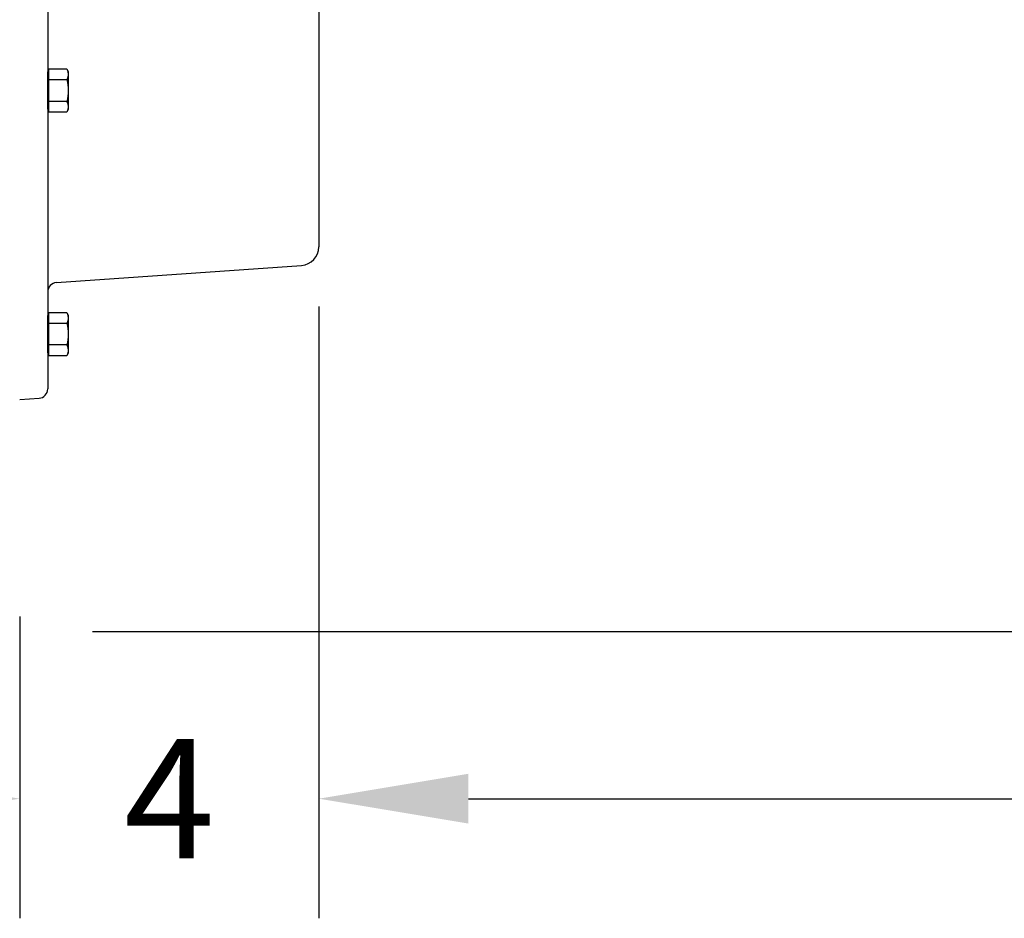
# Model space of a CAD drawing. Extents: x -166 to 75, y -65 to 69.
# Drawn here: x -62 to -49, y -51 to -39 of the extents above; entities that cross this region are included whole.
import ezdxf

# ---------------------------------------------------------------- set-up
doc = ezdxf.new("R2010")
doc.units = 0
doc.header["$LTSCALE"] = 0.35
doc.header["$MEASUREMENT"] = 0
doc.layers.get('0').update_dxf_attribs({"linetype": 'CONTINUOUS'})
doc.layers.get('DEFPOINTS').update_dxf_attribs({"linetype": 'CONTINUOUS'})
doc.layers.add('DIMENSIONS', color=60, linetype='CONTINUOUS')
doc.layers.add('OBJECT2', color=82, linetype='CONTINUOUS')
doc.styles.add('ROMANS', font='romans.shx')
doc.dimstyles.new('DIM$0', dxfattribs={"dimscale": 12.8, "dimtxt": 0.125, "dimasz": 0.1563, "dimexe": 0.125, "dimexo": 0.0625, "dimgap": 0.09375, "dimtad": 0, "dimdec": 6, "dimzin": 0, "dimdsep": 46, "dimlunit": 5, "dimtxsty": 'ROMANS', "dimcen": 0, "dimaunit": 1, "dimadec": 0, "dimazin": 0, "dimtfac": 0.87, "dimtdec": 6, "dimtix": 1, "dimtofl": 0, "dimtmove": 0, "dimatfit": 3, "dimfxl": 0, "dimtolj": 1, "dimtzin": 0, "dimarcsym": 0})

# ---------------------------------------------------------------- blocks, each defined once
blk = doc.blocks.new('NUTS')
for p, q in [((-0.25375, 0.14425), (-0.016, 0.14425)), ((-0.25375, -0.14425), (-0.016, -0.14425))]:
    blk.add_line(p, q)
blk.add_lwpolyline([(-0.25375, 0.2885), (-0.273, 0.25), (-0.273, -0.25), (-0.25375, -0.2885), (-0.016, -0.2885), (-0.016, 0.2885), (-0.25375, 0.2885, 0.26689775), (-0.25375, 0.14425, 0.13344887), (-0.25375, -0.14425, 0.26689775), (-0.25375, -0.2885)], format="xyb")
blk.add_lwpolyline([(-0.016, -0.25), (0, -0.25), (0, 0.25), (-0.016, 0.25)])
blk = doc.blocks.new('*D13')
at = {"layer": 'DEFPOINTS', "color": 0, "transparency": 16777216}
for p in [(-61.748, 9.714), (-16.335, 9.714), (-61.573, -47.286)]:
    blk.add_point(p, dxfattribs=at)
at = {"layer": 'DIMENSIONS', "color": 0, "lineweight": -2, "transparency": 16777216}
for p, q in [((-60.948, 9.714), (-14.735, 9.714)), ((-16.335, 7.714), (-16.335, -16.29)), ((-16.335, -45.285), (-16.335, -21.281)), ((-60.773, -47.286), (-14.735, -47.286))]:
    blk.add_line(p, q, dxfattribs=at)
at = {"layer": 'DIMENSIONS', "color": 0, "transparency": 16777216}
for points in [[(-16.668, 7.714), (-16.001, 7.714), (-16.335, 9.714)], [(-16.668, -45.285), (-16.001, -45.285), (-16.335, -47.286)]]:
    blk.add_solid(points, dxfattribs=at)
at = {"layer": 'DIMENSIONS', "color": 0, "transparency": 16777216, "insert": (-16.335, -18.786), "char_height": 1.6, "attachment_point": 5, "rotation": 90, "style": 'ROMANS'}
blk.add_mtext('\\A1;57', dxfattribs=at)
blk = doc.blocks.new('*D46')
at = {"layer": 'DEFPOINTS', "color": 0, "transparency": 16777216}
for p in [(-57.748, -42.142), (-61.748, -46.286), (-61.748, -49.523)]:
    blk.add_point(p, dxfattribs=at)
at = {"layer": 'DIMENSIONS', "color": 0, "lineweight": -2, "transparency": 16777216}
for p, q in [((-57.748, -42.942), (-57.748, -51.123)), ((-61.748, -47.086), (-61.748, -51.123)), ((-63.749, -49.523), (-65.75, -49.523)), ((-55.748, -49.523), (-53.747, -49.523))]:
    blk.add_line(p, q, dxfattribs=at)
at = {"layer": 'DIMENSIONS', "color": 0, "transparency": 16777216}
for points in [[(-63.749, -49.19), (-63.749, -49.856), (-61.748, -49.523)], [(-55.748, -49.19), (-55.748, -49.856), (-57.748, -49.523)]]:
    blk.add_solid(points, dxfattribs=at)
at = {"layer": 'DIMENSIONS', "color": 0, "transparency": 16777216, "insert": (-59.748, -49.523), "char_height": 1.6, "attachment_point": 5, "style": 'ROMANS'}
blk.add_mtext('\\A1;4', dxfattribs=at)
blk = doc.blocks.new('*D48')
at = {"layer": 'DEFPOINTS', "color": 0, "transparency": 16777216}
for p in [(-22.748, -34.003), (-57.748, -42.142), (-22.748, -49.523)]:
    blk.add_point(p, dxfattribs=at)
at = {"layer": 'DIMENSIONS', "color": 0, "lineweight": -2, "transparency": 16777216}
for p, q in [((-22.748, -34.803), (-22.748, -51.123)), ((-57.748, -42.942), (-57.748, -51.123)), ((-55.748, -49.523), (-42.743, -49.523)), ((-24.749, -49.523), (-37.753, -49.523))]:
    blk.add_line(p, q, dxfattribs=at)
at = {"layer": 'DIMENSIONS', "color": 0, "transparency": 16777216}
for points in [[(-55.748, -49.19), (-55.748, -49.856), (-57.748, -49.523)], [(-24.749, -49.19), (-24.749, -49.856), (-22.748, -49.523)]]:
    blk.add_solid(points, dxfattribs=at)
at = {"layer": 'DIMENSIONS', "color": 0, "transparency": 16777216, "insert": (-40.248, -49.523), "char_height": 1.6, "attachment_point": 5, "style": 'ROMANS'}
blk.add_mtext('\\A1;35', dxfattribs=at)

msp = doc.modelspace()

# ---------------------------------------------------------------- linework, layer by layer
at = {"layer": 'DEFPOINTS', "color": 0, "linetype": 'ByBlock'}
msp.add_point((-57.7482423, -42.142023), dxfattribs=at)
msp.add_point((-57.7482423, -42.142023), dxfattribs=at)
at = {"layer": 'OBJECT2', "extrusion": (2.44921e-16, 1, 0)}
for p, q in [((-61.3732423, -19.751105), (-61.3732423, -44.0428749)), ((-57.7482423, -22.8775418), (-57.7482423, -40.383883)), ((-57.7482423, -40.383883), (-57.7482423, -42.142023)), ((-61.2569624, -42.6205198), (-57.9808021, -42.3914139)), ((-61.7482423, -44.1856596), (-61.4895153, -44.1675677))]:
    msp.add_line(p, q, dxfattribs=at)
at = {"layer": 'OBJECT2'}
for centre, radius, start, end in [((-57.9982423, -42.142023), 0.25, 274.00025093, 0), ((-61.2482423, -42.7452153), 0.125, 94.00025093, 180), ((-61.4982423, -44.0428749), 0.125, 273.99999546, 359.99999693)]:
    msp.add_arc(centre, radius, start, end, dxfattribs=at)

# ---------------------------------------------------------------- block references
at = {"layer": 'OBJECT2', "xscale": -1}
for p in [(-61.3732423, -40.0522213), (-61.3732423, -43.3106596)]:
    msp.add_blockref('NUTS', p, dxfattribs=at)

# ---------------------------------------------------------------- dimensions: what is measured, and where the dimension line sits
at = {"layer": 'DIMENSIONS'}
dim = msp.add_linear_dim(base=(-16.3347401, 9.714404), p1=(-61.573342, -47.2855563), p2=(-61.7482423, 9.714404), angle=270, dimstyle='DIM$0', override={"dimscale": 12.8}, dxfattribs=at)
dim.commit()
dim.dimension.update_dxf_attribs({"geometry": '*D13', "text_midpoint": (-16.3347401, -18.7855761), "dimtype": 160})
for base, p2, picture, middle in [((-22.7482423, -49.5230586), (-22.7482423, -34.003303), '*D48', (-40.2482423, -49.5230586)), ((-61.7482423, -49.5230586), (-61.7482423, -46.285596), '*D46', (-59.7482423, -49.5230586))]:
    dim = msp.add_linear_dim(base=base, p1=(-57.7482423, -42.142023), p2=p2, dimstyle='DIM$0', dxfattribs=at)
    dim.commit()
    dim.dimension.update_dxf_attribs({"geometry": picture, "text_midpoint": middle})

doc.saveas('drawing.dxf')
